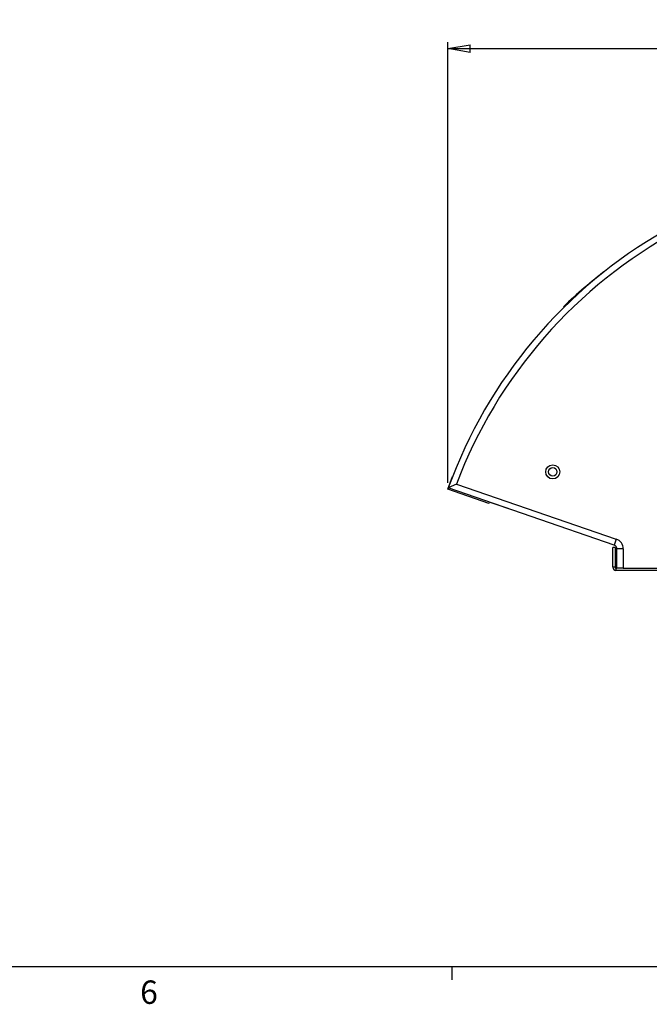
# Model space of a CAD drawing. Units: inches. Extents: x 0.3 to 33.8, y 0.2 to 21.7.
# Drawn here: x 10.2 to 14.1, y 0.2 to 6.3 of the extents above; entities that cross this region are included whole.
import ezdxf

# ---------------------------------------------------------------- set-up
doc = ezdxf.new("R2010")
doc.units = ezdxf.units.IN
doc.header["$MEASUREMENT"] = 0
doc.layers.add('BORDERS', color=7, linetype='Continuous')
doc.styles.add('SLDTEXTSTYLE0', font='TXT', dxfattribs={"width": 0.75})
doc.dimstyles.new('SLDDIMSTYLE0', dxfattribs={"dimtxt": 0.137795, "dimasz": 0.14, "dimexe": 0, "dimexo": 0.0625, "dimgap": 0.034449, "dimtad": 1, "dimdec": 3, "dimlfac": 5, "dimrnd": 1e-09, "dimzin": 12, "dimdsep": 46, "dimtxsty": 'SLDTEXTSTYLE0', "dimblk1": 'CLOSED', "dimblk2": 'CLOSED', "dimsah": 1, "dimcen": 0.09, "dimadec": 0, "dimazin": 3, "dimtfac": 1, "dimtdec": 3, "dimtofl": 0, "dimtmove": 0, "dimatfit": 3, "dimldrblk": 'CLOSED', "dimfxl": 0, "dimfrac": 2, "dimtolj": 1, "dimtzin": 12, "dimarcsym": 0})

# ---------------------------------------------------------------- blocks, each defined once
blk = doc.blocks.new('_Closed')
at = {"color": 0, "linetype": 'ByBlock', "lineweight": -2}
for p, q in [((-1, 0.166667), (0, 0)), ((-1, 0.166667), (-1, -0.166667)), ((0, 0), (-1, -0.166667)), ((0, 0), (-1, 0))]:
    blk.add_line(p, q, dxfattribs=at)
blk = doc.blocks.new('_D_4')
at = {"layer": 'BORDERS'}
for p, q in [((12.8727, 3.4213), (12.8727, 6.1659)), ((18.582, 3.4213), (18.582, 6.1659)), ((12.8727, 6.1265), (18.582, 6.1265))]:
    blk.add_line(p, q, dxfattribs=at)
at = {"layer": 'BORDERS', "xscale": 0.14, "yscale": 0.14, "rotation": 180.0000000000004}
blk.add_blockref('_Closed', (12.8727, 6.1265, 6.5701), dxfattribs=at)
at = {"layer": 'BORDERS', "xscale": 0.14, "yscale": 0.14}
blk.add_blockref('_Closed', (18.582, 6.1265, 6.5701), dxfattribs=at)
at = {"layer": 'BORDERS', "insert": (15.0825, 6.3042), "char_height": 0.1378, "attachment_point": 1, "style": 'SLDTEXTSTYLE0'}
blk.add_mtext('28.546', dxfattribs=at)

msp = doc.modelspace()

# ---------------------------------------------------------------- linework, layer by layer
at = {"color": 7, "linetype": 'Continuous', "lineweight": 25}
for p, q in [((13.59372, 4.519), (13.59642, 4.5162)), ((12.8727, 3.38189), (12.90242, 3.46108)), ((13.12708, 3.29417), (12.8727, 3.38189)), ((12.92672, 3.4145), (12.87586, 3.3904)), ((13.90901, 3.03414), (12.87586, 3.3904)), ((12.92672, 3.4145), (13.92184, 3.07136)), ((13.13004, 3.30275), (13.12708, 3.29417)), ((13.14357, 3.29808), (13.14357, 3.29807)), ((13.29589, 3.24556), (13.14357, 3.29807)), ((13.92184, 3.07136), (13.90901, 3.03414)), ((13.91386, 3.01835), (13.89986, 3.01835)), ((13.89986, 2.8964), (13.89986, 3.01835)), ((13.91386, 3.01835), (13.91386, 2.8964)), ((13.92586, 2.8904), (13.92586, 3.01051)), ((13.96523, 3.01051), (13.92586, 3.01051)), ((13.96523, 3.01051), (13.96523, 2.8904)), ((13.91386, 2.8964), (13.89986, 2.8964)), ((13.91986, 2.8904), (13.91986, 2.8764)), ((13.91986, 2.8904), (13.92586, 2.8904)), ((13.96523, 2.8904), (13.92586, 2.8904)), ((13.96523, 2.8904), (14.92586, 2.8904)), ((14.82586, 2.8764), (13.91986, 2.8764))]:
    msp.add_line(p, q, dxfattribs=at)
for radius in [0.04375, 0.0266]:
    msp.add_circle((13.52586, 3.4904), radius, dxfattribs=at)
for centre, radius, start, end in [((15.72586, 2.35977), 3.03063, 119.666217, 160.118854), ((15.72586, 2.35977), 2.99125, 118.314176, 159.353298), ((15.6989, 2.33888), 3.03063, 127.454098, 133.998127), ((13.90086, 3.01051), 0.06437, 0, 70.974394), ((13.90086, 3.01051), 0.025, 0, 70.974394), ((13.91986, 2.8964), 0.02, 180, 270), ((13.91986, 2.8964), 0.006, 180, 270)]:
    msp.add_arc(centre, radius, start, end, dxfattribs=at)
at = {"layer": 'BORDERS', "lineweight": 25}
msp.add_line((0.52288, 0.4106), (33.52288, 0.4106), dxfattribs=at)
at = {"layer": 'BORDERS'}
msp.add_line((12.89788, 0.4106), (12.89788, 0.3258), dxfattribs=at)

# ---------------------------------------------------------------- texts
at = {"layer": 'BORDERS', "color": 7, "insert": (10.95691, 0.32272), "char_height": 0.14583, "attachment_point": 1, "style": 'SLDTEXTSTYLE0'}
msp.add_mtext('6', dxfattribs=at)

# ---------------------------------------------------------------- dimensions: what is measured, and where the dimension line sits
at = {"layer": 'BORDERS'}
dim = msp.add_linear_dim(base=(18.58196, 6.12654), p1=(12.8727, 3.38189), p2=(18.58196, 3.38189), dimstyle='SLDDIMSTYLE0', dxfattribs=at)
dim.commit()
dim.dimension.update_dxf_attribs({"geometry": '_D_4', "text_midpoint": (15.36247, 6.12654), "dimtype": 160})

doc.saveas('drawing.dxf')
